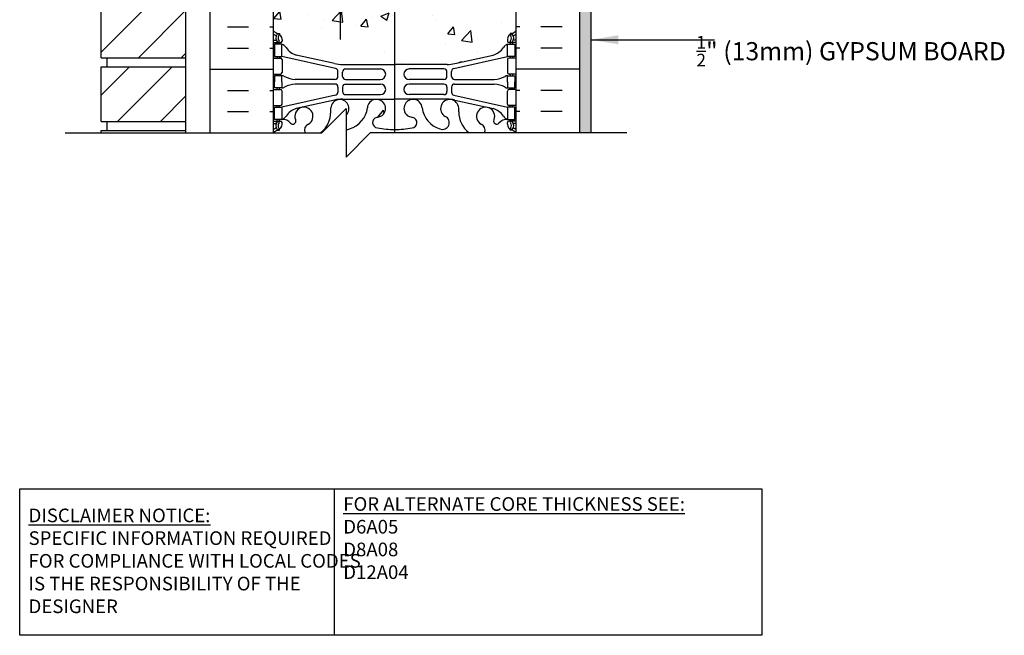
# Model space of a CAD drawing. Units: inches. Extents: x 208.6 to 263.5, y 202.1 to 265.8.
# Drawn here: x 222.8 to 263.4, y 202.1 to 227.5 of the extents above; entities that cross this region are included whole.
import ezdxf

# ---------------------------------------------------------------- set-up
doc = ezdxf.new("R2010")
doc.units = ezdxf.units.IN
doc.header["$LTSCALE"] = 0.5
doc.header["$MEASUREMENT"] = 0
for name, color, linetype in [('HATCH', 12, 'Continuous'), ('line25', 2, 'Continuous'), ('LINE3', 3, 'Continuous'), ('LINE50', 5, 'Continuous'), ('LINE9', 9, 'Continuous'), ('TEXT', 4, 'Continuous'), ('Web_Edge', 9, 'Continuous')]:
    doc.layers.add(name, color=color, linetype=linetype)
doc.styles.add('DIM', font='romans.shx', dxfattribs={"width": 0.7})
doc.styles.add('ROMANS', font='romans.shx', dxfattribs={"height": 0.75})
doc.styles.get("Standard").update_dxf_attribs({"font": 'romans.shx', "height": 0.75})
doc.dimstyles.new('ext_12', dxfattribs={"dimscale": 12, "dimtxt": 0.09375, "dimasz": 0.09375, "dimexe": 0.09375, "dimexo": 0.0625, "dimgap": 0.0625, "dimtad": 1, "dimdec": 1, "dimzin": 3, "dimdsep": 46, "dimlunit": 4, "dimtxsty": 'DIM', "dimcen": 0.09, "dimdle": 0.09375, "dimclrt": 4, "dimadec": 0, "dimazin": 0, "dimtfac": 1, "dimtdec": 1, "dimtmove": 2, "dimatfit": 3, "dimfxl": 1, "dimfrac": 2, "dimtolj": 1, "dimtzin": 0, "dimarcsym": 0})

msp = doc.modelspace()

# ---------------------------------------------------------------- hatches: boundary and pattern name
at = {"layer": 'HATCH'}
h = msp.add_hatch(dxfattribs=at)
h.set_pattern_fill('AR-CONC', color=256, scale=0.5)
h.set_pattern_definition([(50, (0, 0), (3.5863, -0.31376), [0.375, -4.125]), (355, (0, 0), (-0.693757, 3.76096), [0.3, -3.3]), (100.4514, (0.299, -0.026), (2.892544, 3.4472), [0.3187, -3.50571]), (46.1842, (0, 1), (5.336207, -0.827596), [0.5625, -6.1875]), (96.6356, (0.4447, 0.931), (4.67331, 4.87059), [0.47805, -5.25857]), (351.1842, (0, 1), (4.67331, 4.87059), [0.45, -4.95]), (21, (0.5, 0.75), (2.984535, -2.013094), [0.375, -4.125]), (326, (0.5, 0.75), (1.216577, 3.62575), [0.3, -3.3]), (71.4514, (0.7487, 0.5822), (4.201112, 1.612656), [0.3187, -3.50571]), (37.5, (0, 0), (0.0607993, 1.6644693), [0, -3.26, 0, -3.35, 0, -3.3125]), (7.5, (0, 0), (1.315348, 1.972059), [0, -1.91, 0, -3.185, 0, -1.2625]), (327.5, (-1.115, 0), (2.669112, -0.1127744), [0, -1.25, 0, -3.9, 0, -5.175]), (317.5, (-1.615, 0), (2.915931, 0.500525), [0, -1.625, 0, -2.59, 0, -3.675])])
h.paths.add_polyline_path([(243.24, 264.81), (237.23, 264.81), (236.23, 263.81), (236.23, 265.81), (235.23, 264.81), (233.24, 264.81), (233.24, 263, 0.088416), (233.386, 262.902), (233.476, 262.902), (233.476, 262.861, -0.249069), (233.586, 262.653), (233.586, 262.586, -0.414214), (233.524, 262.523), (233.476, 262.523), (233.476, 262.453), (233.581, 262.453, -0.155529), (233.757, 262.319, 0.180914), (234.174, 262.008), (235.755, 261.655, 0.054974), (236.082, 261.619), (238.24, 261.619), (240.398, 261.619, 0.054974), (240.725, 261.655), (242.306, 262.008, 0.180914), (242.723, 262.319, -0.155529), (242.899, 262.453), (243.004, 262.453), (243.004, 262.523), (242.957, 262.523, -0.414214), (242.894, 262.586), (242.894, 262.653, -0.249069), (243.004, 262.861), (243.004, 262.902), (243.094, 262.902, 0.08841), (243.24, 263)])
h.paths.add_polyline_path([(243.24, 258.807, 0.08841), (243.094, 258.905), (243.004, 258.905), (243.004, 258.946, -0.249069), (242.894, 259.153), (242.894, 259.221, -0.414214), (242.957, 259.283), (243.004, 259.283), (243.004, 259.353), (242.899, 259.353, 0.231736), (242.541, 259.202, -0.8344), (242.33, 259.328), (242.342, 259.349, 2.155404), (241.803, 259.155, -1), (241.589, 258.644, -0.311223), (240.88, 259.66), (240.881, 259.825, 1.661382), (240.32, 259.472, -1), (240.106, 258.961, -0.307094), (239.368, 259.856, 1.604516), (238.809, 259.481, 0.055617), (238.988, 259.435, -0.843243), (238.954, 259.003, -0.047544), (238.24, 258.938, -0.047544), (237.526, 259.003, -0.843243), (237.492, 259.435, 0.055617), (237.671, 259.481, 1.604516), (237.113, 259.856, -0.307094), (236.374, 258.961, -1), (236.16, 259.472, 1.661382), (235.599, 259.825), (235.6, 259.679, -0.316114), (234.891, 258.644, -1), (234.677, 259.155, 2.155404), (234.139, 259.349), (234.15, 259.328, -0.834375), (233.939, 259.202, 0.23174), (233.581, 259.353), (233.476, 259.353), (233.476, 259.283), (233.524, 259.283, -0.414214), (233.586, 259.221), (233.586, 259.153, -0.249069), (233.476, 258.946), (233.476, 258.905), (233.386, 258.905, 0.088416), (233.24, 258.807), (233.24, 256.807), (233.24, 255.112), (233.301, 255.112), (233.301, 256.114, -0.379483), (233.793, 256.557), (242.537, 256.557), (242.537, 256.597), (242.443, 256.597, -1), (242.443, 256.66), (242.443, 256.785), (242.818, 256.785), (242.818, 256.66, -1), (242.818, 256.597), (242.724, 256.597), (242.724, 256.557), (243.127, 256.557, -0.386179), (243.129, 256.307), (243.928, 256.307), (243.928, 256.807), (243.24, 256.807)])
h.paths.add_polyline_path([(243.733, 254.807), (240.233, 254.807), (240.233, 253.307), (240.233, 249.807), (243.733, 249.807)])
h.paths.add_polyline_path([(243.24, 239.567), (243.161, 239.325, -0.725737), (243.055, 239.306), (243.006, 239.456), (242.88, 239.456, -0.414214), (242.83, 239.506), (242.83, 239.536), (242.73, 239.536), (242.73, 241.373, 0.108935), (242.577, 241.26, -0.8344), (242.366, 241.386), (242.378, 241.407, 2.155404), (241.839, 241.213, -1), (241.625, 240.701, -0.311223), (240.916, 241.717), (240.917, 241.882, 1.661382), (240.356, 241.53, -1), (240.142, 241.019, -0.307094), (239.404, 241.914, 1.604516), (238.845, 241.538, 0.055617), (239.024, 241.493, -0.843243), (238.99, 241.06, -0.049932), (238.24, 240.996, -0.049932), (237.49, 241.06, -0.843243), (237.456, 241.493, 0.055617), (237.635, 241.538, 1.604516), (237.077, 241.914, -0.307094), (236.338, 241.019, -1), (236.124, 241.53, 1.661382), (235.563, 241.882), (235.564, 241.737, -0.316114), (234.855, 240.701, -1), (234.641, 241.213, 2.155404), (234.103, 241.407), (234.114, 241.386, -0.834375), (233.903, 241.26, 0.108938), (233.75, 241.373), (233.75, 239.536), (233.65, 239.536), (233.65, 239.506, -0.414214), (233.6, 239.456), (233.474, 239.456), (233.431, 239.325, -0.725737), (233.325, 239.306), (233.24, 239.567), (233.24, 238.807), (233.24, 236.807, 0.088416), (233.386, 236.71), (233.476, 236.71), (233.476, 236.668, -0.249069), (233.586, 236.461), (233.586, 236.394, -0.414214), (233.524, 236.331), (233.476, 236.331), (233.476, 236.261), (233.581, 236.261, 0.231736), (233.939, 236.412, -0.8344), (234.15, 236.287), (234.139, 236.265, 2.155404), (234.677, 236.46, -1), (234.891, 236.971, -0.311223), (235.6, 235.955), (235.599, 235.79, 1.661382), (236.16, 236.143, -1), (236.374, 236.654, -0.307094), (237.113, 235.758, 1.604516), (237.671, 236.134, 0.055617), (237.492, 236.18, -0.843243), (237.526, 236.612, -0.047544), (238.24, 236.677, -0.047544), (238.954, 236.612, -0.843243), (238.988, 236.18, 0.055617), (238.809, 236.134, 1.604516), (239.368, 235.758, -0.307094), (240.106, 236.654, -1), (240.32, 236.143, 1.661382), (240.881, 235.79), (240.88, 235.935, -0.316114), (241.589, 236.971, -1), (241.803, 236.46, 2.155404), (242.342, 236.265), (242.33, 236.287, -0.834375), (242.541, 236.412, 0.23174), (242.899, 236.261), (243.004, 236.261), (243.004, 236.331), (242.957, 236.331, -0.414214), (242.894, 236.394), (242.894, 236.461, -0.249069), (243.004, 236.668), (243.004, 236.71), (243.094, 236.71, 0.08841), (243.24, 236.807)])
h.paths.add_polyline_path([(243.24, 232.615, 0.08841), (243.094, 232.712), (243.004, 232.712), (243.004, 232.754, -0.249069), (242.894, 232.961), (242.894, 233.029, -0.414214), (242.957, 233.091), (243.004, 233.091), (243.004, 233.161), (242.899, 233.161, -0.168672), (242.713, 233.311, 0.17445), (242.306, 233.607), (240.725, 233.959, 0.054974), (240.398, 233.996), (238.24, 233.996), (236.082, 233.996, 0.054974), (235.755, 233.959), (234.174, 233.607, 0.17445), (233.767, 233.311, -0.168672), (233.581, 233.161), (233.476, 233.161), (233.476, 233.091), (233.524, 233.091, -0.414214), (233.586, 233.029), (233.586, 232.961, -0.249069), (233.476, 232.754), (233.476, 232.712), (233.386, 232.712, 0.088416), (233.24, 232.615), (233.24, 227, 0.088416), (233.386, 226.902), (233.476, 226.902), (233.476, 226.861, -0.249069), (233.586, 226.653), (233.586, 226.586, -0.414214), (233.524, 226.523), (233.476, 226.523), (233.476, 226.453), (233.581, 226.453, -0.168672), (233.767, 226.304, 0.17445), (234.174, 226.008), (235.755, 225.655, 0.054974), (236.082, 225.619), (238.24, 225.619), (240.398, 225.619, 0.054974), (240.725, 225.655), (242.306, 226.008, 0.17445), (242.713, 226.304, -0.168672), (242.899, 226.453), (243.004, 226.453), (243.004, 226.523), (242.957, 226.523, -0.414214), (242.894, 226.586), (242.894, 226.653, -0.249069), (243.004, 226.861), (243.004, 226.902), (243.094, 226.902, 0.08841), (243.24, 227)])
h.paths.add_polyline_path([(239.368, 223.856, 1.604516), (238.809, 223.481, 0.055617), (238.988, 223.435, -0.843243), (238.954, 223.003, -0.047544), (238.24, 222.938, -0.047544), (237.526, 223.003, -0.843243), (237.492, 223.435, 0.055617), (237.671, 223.481, 1.604516), (237.113, 223.856, -0.307094), (236.374, 222.961, -0.133643), (236.23, 222.942), (236.23, 221.798), (237.23, 222.798), (241.311, 222.798, -0.232569), (240.88, 223.66), (240.881, 223.825, 1.661382), (240.32, 223.472, -1), (240.106, 222.961, -0.307094)])
h.paths.add_polyline_path([(243.004, 222.946, -0.249069), (242.894, 223.153), (242.894, 223.221, -0.414214), (242.957, 223.283), (243.004, 223.283), (243.004, 223.353), (242.899, 223.353, 0.231736), (242.541, 223.202, -0.8344), (242.33, 223.328), (242.342, 223.349, 2.155404), (241.803, 223.155, -0.408265), (241.954, 222.798), (243.25, 222.798, 0.095253), (243.094, 222.905), (243.004, 222.905)])
h.paths.add_polyline_path([(234.677, 223.155, 2.155404), (234.139, 223.349), (234.15, 223.328, -0.834375), (233.939, 223.202, 0.23174), (233.581, 223.353), (233.476, 223.353), (233.476, 223.283), (233.524, 223.283, -0.414214), (233.586, 223.221), (233.586, 223.153, -0.249069), (233.476, 222.946), (233.476, 222.905), (233.386, 222.905, 0.095253), (233.23, 222.798), (234.526, 222.798, -0.408265)])
h.paths.add_polyline_path([(236.23, 223.798), (236.23, 223.523, 1.463262), (235.599, 223.825), (235.6, 223.679, -0.237267), (235.17, 222.798), (235.23, 222.798)])
h.paths.add_polyline_path([(238.164, 243.641, 0.225652), (237.789, 244.016), (234.125, 244.016, 0.225652), (233.75, 243.641), (233.75, 242.801, 0.225652), (234.125, 242.426), (237.789, 242.426, 0.225652), (238.164, 242.801)])
h.paths.add_polyline_path([(238.164, 245.423, 0.225652), (237.789, 245.798), (234.125, 245.798, 0.225652), (233.75, 245.423), (233.75, 244.582, 0.225652), (234.125, 244.207), (237.789, 244.207, 0.225652), (238.164, 244.582)])
h.paths.add_polyline_path([(242.73, 244.582), (242.73, 245.423, 0.225652), (242.355, 245.798), (238.691, 245.798, 0.225652), (238.316, 245.423), (238.316, 244.582, 0.225652), (238.691, 244.207), (242.355, 244.207, 0.225652)])
h.paths.add_polyline_path([(242.73, 243.641, 0.225652), (242.355, 244.016), (238.691, 244.016, 0.225652), (238.316, 243.641), (238.316, 242.801, 0.225652), (238.691, 242.426), (242.355, 242.426, 0.225652), (242.73, 242.801)])
h = msp.add_hatch(dxfattribs=at)
h.set_pattern_fill('ANSI31', color=256, scale=10, style=0)
h.set_pattern_definition([(45, (135.0619, 94.4089), (-0.8838835, 0.8838835), [])])
h.paths.add_polyline_path([(226.115, 262.645), (229.615, 262.645), (229.615, 264.81), (226.115, 264.81)])
h.paths.add_polyline_path([(229.615, 260.02), (229.615, 262.27), (226.115, 262.27), (226.115, 260.02)])
h.paths.add_polyline_path([(229.615, 259.645), (226.115, 259.645), (226.115, 257.395), (229.615, 257.395)])
h.paths.add_polyline_path([(229.615, 257.02), (226.115, 257.02), (226.115, 254.77), (229.615, 254.77)])
h.paths.add_polyline_path([(229.615, 254.395), (226.115, 254.395), (226.115, 252.145), (229.615, 252.145)])
h.paths.add_polyline_path([(229.615, 251.77), (227.615, 251.77), (226.115, 251.77), (226.115, 249.52), (229.615, 249.52)])
h.paths.add_polyline_path([(229.615, 246.895), (229.615, 249.145), (226.115, 249.145), (226.115, 246.895)])
h.paths.add_polyline_path([(226.115, 246.52), (226.115, 244.27), (229.615, 244.27), (229.615, 246.52)])
h.paths.add_polyline_path([(229.615, 241.645), (229.615, 243.895), (226.115, 243.895), (226.115, 241.645)])
h.paths.add_polyline_path([(229.615, 239.02), (229.615, 241.27), (226.115, 241.27), (226.115, 239.02)])
h.paths.add_polyline_path([(227.615, 238.645), (226.115, 238.645), (226.115, 236.395), (229.615, 236.395), (229.615, 238.645)])
h.paths.add_polyline_path([(229.615, 233.77), (229.615, 236.02), (226.115, 236.02), (226.115, 233.77)])
h.paths.add_polyline_path([(226.115, 233.395), (226.115, 231.145), (229.615, 231.145), (229.615, 233.395)])
h.paths.add_polyline_path([(226.115, 230.77), (226.115, 228.52), (229.615, 228.52), (229.615, 230.77)])
h.paths.add_polyline_path([(226.115, 228.145), (226.115, 225.895), (229.615, 225.895), (229.615, 228.145)])
h.paths.add_polyline_path([(226.115, 225.52), (226.115, 223.27), (229.615, 223.27), (229.615, 225.52)])
h = msp.add_hatch(dxfattribs=at)
h.set_pattern_fill('AR-SAND', color=256, scale=0.25, style=0)
h.set_pattern_definition([(37.5, (245.86505, 222.7978), (-0.0157483, 0.481706), [0, -0.38, 0, -0.425, 0, -0.40625]), (7.5, (245.86505, 222.7978), (0.442444, 0.705537), [0, -0.205, 0, -0.3425, 0, -0.13125]), (327.5, (245.55755, 222.7978), (0.7785355, 0.001415), [0, -0.125, 0, -0.45, 0, -0.5875]), (317.5, (245.55755, 222.7978), (0.751532, 0.219419), [0, -0.0625, 0, -0.295, 0, -0.3375])])
h.paths.add_polyline_path([(246.344, 248.307), (245.865, 248.307), (245.865, 222.798), (246.344, 222.798)])

# ---------------------------------------------------------------- linework, layer by layer
for p, q in [((231.328, 227.173), (232.203, 227.173)), ((233.078, 227.173), (233.24, 227.173)), ((243.402, 227.173), (243.24, 227.173)), ((245.152, 227.173), (244.277, 227.173)), ((231.328, 226.298), (232.203, 226.298)), ((233.078, 226.298), (233.24, 226.298)), ((243.402, 226.298), (243.24, 226.298)), ((245.152, 226.298), (244.277, 226.298)), ((230.615, 225.423), (233.24, 225.423)), ((245.865, 225.423), (243.24, 225.423)), ((231.328, 224.548), (232.203, 224.548)), ((233.078, 224.548), (233.24, 224.548)), ((243.402, 224.548), (243.24, 224.548)), ((245.152, 224.548), (244.277, 224.548)), ((231.328, 223.673), (232.203, 223.673)), ((233.078, 223.673), (233.24, 223.673)), ((243.402, 223.673), (243.24, 223.673)), ((245.152, 223.673), (244.277, 223.673))]:
    msp.add_line(p, q, dxfattribs=at)
at = {"layer": 'line25'}
for p, q in [((243.24, 248.307), (243.24, 222.81)), ((233.24, 222.81), (233.24, 238.807)), ((229.615, 222.81), (229.615, 233.395)), ((226.115, 225.895), (226.115, 228.145)), ((226.115, 225.895), (229.615, 225.895)), ((226.365, 225.52), (226.365, 225.895)), ((226.115, 225.52), (229.615, 225.52)), ((226.115, 223.27), (226.115, 225.52)), ((226.115, 223.27), (229.615, 223.27)), ((226.365, 222.895), (226.365, 223.27)), ((226.115, 222.81), (226.115, 222.895)), ((226.115, 222.895), (229.615, 222.895))]:
    msp.add_line(p, q, dxfattribs=at)
at = {"layer": 'LINE3'}
for p, q in [((235.988, 265.569), (235.988, 226.644)), ((238.222, 245.926), (238.223, 222.806))]:
    msp.add_line(p, q, dxfattribs=at)
at = {"layer": 'LINE50'}
for p, q in [((245.865, 248.307), (245.865, 222.81)), ((230.615, 222.798), (230.615, 238.807))]:
    msp.add_line(p, q, dxfattribs=at)
at = {"layer": 'LINE9'}
for p, q in [((246.344, 222.81), (246.344, 248.307)), ((236.23, 223.798), (235.23, 222.798)), ((236.23, 223.798), (236.23, 221.798)), ((224.634, 222.798), (235.23, 222.798)), ((236.23, 221.798), (237.23, 222.798)), ((247.825, 222.798), (237.23, 222.798))]:
    msp.add_line(p, q, dxfattribs=at)
at = {"layer": 'TEXT'}
msp.add_lwpolyline([(222.755, 208.099), (235.739, 208.099), (235.739, 202.061), (222.755, 202.061)], close=True, dxfattribs=at)
msp.add_lwpolyline([(235.739, 208.099), (253.399, 208.099), (253.399, 202.061), (235.739, 202.061)], dxfattribs=at)
at = {"layer": 'Web_Edge'}
for p, q in [((233.386, 226.902), (233.476, 226.902)), ((233.476, 226.902), (233.476, 226.861)), ((243.094, 226.902), (243.004, 226.902)), ((243.004, 226.902), (243.004, 226.861)), ((233.24, 226.623), (233.318, 226.623)), ((233.24, 226.523), (233.524, 226.523)), ((233.386, 226.523), (233.386, 226.453)), ((233.476, 226.523), (233.476, 226.453)), ((233.586, 226.653), (233.586, 226.586)), ((242.894, 226.653), (242.894, 226.586)), ((243.24, 226.523), (242.957, 226.523)), ((243.004, 226.523), (243.004, 226.453)), ((243.094, 226.523), (243.094, 226.453)), ((243.24, 226.623), (243.162, 226.623)), ((233.24, 225.883), (233.524, 225.883)), ((233.386, 225.953), (233.386, 225.883)), ((233.476, 225.953), (233.476, 225.883)), ((235.799, 225.457), (233.581, 225.953)), ((233.586, 225.821), (233.586, 225.286)), ((235.755, 225.655), (234.174, 226.008)), ((236.082, 225.619), (238.24, 225.619)), ((240.398, 225.619), (238.24, 225.619)), ((240.681, 225.457), (242.899, 225.953)), ((240.725, 225.655), (242.306, 226.008)), ((242.894, 225.821), (242.894, 225.286)), ((243.24, 225.883), (242.957, 225.883)), ((243.004, 225.953), (243.004, 225.883)), ((243.094, 225.953), (243.094, 225.883)), ((233.24, 225.223), (233.524, 225.223)), ((233.386, 225.223), (233.386, 225.153)), ((233.476, 225.223), (233.476, 225.153)), ((235.896, 225.123), (235.896, 225.335)), ((236.084, 225.123), (236.084, 225.307)), ((236.209, 225.432), (237.648, 225.432)), ((240.271, 225.432), (238.832, 225.432)), ((240.396, 225.123), (240.396, 225.307)), ((240.584, 225.123), (240.584, 225.335)), ((243.24, 225.223), (242.957, 225.223)), ((243.004, 225.223), (243.004, 225.153)), ((243.094, 225.223), (243.094, 225.153)), ((235.771, 224.998), (234.134, 224.998)), ((235.771, 224.809), (234.134, 224.809)), ((236.209, 224.998), (237.648, 224.998)), ((236.209, 224.808), (237.648, 224.808)), ((240.271, 224.998), (238.832, 224.998)), ((240.271, 224.808), (238.832, 224.808)), ((240.709, 224.998), (242.346, 224.998)), ((240.709, 224.809), (242.346, 224.809)), ((233.24, 224.583), (233.524, 224.583)), ((233.386, 224.583), (233.386, 224.653)), ((233.476, 224.583), (233.476, 224.653)), ((233.586, 223.986), (233.586, 224.521)), ((235.896, 224.684), (235.896, 224.472)), ((236.084, 224.683), (236.084, 224.499)), ((240.396, 224.683), (240.396, 224.499)), ((240.584, 224.684), (240.584, 224.472)), ((242.894, 223.986), (242.894, 224.521)), ((243.24, 224.583), (242.957, 224.583)), ((243.004, 224.583), (243.004, 224.653)), ((243.094, 224.583), (243.094, 224.653)), ((235.799, 224.35), (233.581, 223.853)), ((235.755, 224.152), (234.174, 223.799)), ((236.082, 224.188), (238.24, 224.188)), ((236.209, 224.374), (237.648, 224.374)), ((240.398, 224.188), (238.24, 224.188)), ((240.271, 224.374), (238.832, 224.374)), ((240.681, 224.35), (242.899, 223.853)), ((240.725, 224.152), (242.306, 223.799)), ((233.24, 223.923), (233.524, 223.923)), ((233.386, 223.853), (233.386, 223.923)), ((233.476, 223.853), (233.476, 223.923)), ((235.6, 223.66), (235.599, 223.825)), ((240.88, 223.66), (240.881, 223.825)), ((243.24, 223.923), (242.957, 223.923)), ((243.004, 223.853), (243.004, 223.923)), ((243.094, 223.853), (243.094, 223.923)), ((233.24, 223.283), (233.524, 223.283)), ((233.24, 223.183), (233.318, 223.183)), ((233.386, 223.283), (233.386, 223.353)), ((233.476, 223.283), (233.476, 223.353)), ((233.586, 223.153), (233.586, 223.221)), ((234.139, 223.349), (234.15, 223.328)), ((242.342, 223.349), (242.33, 223.328)), ((242.894, 223.153), (242.894, 223.221)), ((243.24, 223.283), (242.957, 223.283)), ((243.004, 223.283), (243.004, 223.353)), ((243.094, 223.283), (243.094, 223.353)), ((243.24, 223.183), (243.162, 223.183)), ((233.386, 222.905), (233.476, 222.905)), ((233.476, 222.905), (233.476, 222.946)), ((243.004, 222.905), (243.004, 222.946)), ((243.094, 222.905), (243.004, 222.905))]:
    msp.add_line(p, q, dxfattribs=at)
for points in [[(233.281, 225.953), (233.581, 225.953), (233.581, 226.453), (233.281, 226.453)], [(243.199, 225.953), (242.899, 225.953), (242.899, 226.453), (243.199, 226.453)], [(233.281, 223.853), (233.581, 223.853), (233.581, 223.353), (233.281, 223.353)], [(243.199, 223.853), (242.899, 223.853), (242.899, 223.353), (243.199, 223.353)]]:
    msp.add_lwpolyline(points, close=True, dxfattribs=at)
for points in [[(233.581, 224.903), (233.581, 225.153), (233.281, 225.153), (233.281, 224.903)], [(233.581, 224.903), (233.581, 224.653), (233.281, 224.653), (233.281, 224.903)], [(242.899, 224.903), (242.899, 225.153), (243.199, 225.153), (243.199, 224.903)], [(242.899, 224.903), (242.899, 224.653), (243.199, 224.653), (243.199, 224.903)]]:
    msp.add_lwpolyline(points, dxfattribs=at)
for centre, radius, start, end in [((233.586, 227.361), 0.5, 226.2109, 250.5288), ((233.586, 227.361), 0.6, 234.7832, 245.0748), ((233.58, 226.708), 0.25, 140.1145, 222.4609), ((233.422, 226.839), 0.045, 321.448, 139.1879), ((233.336, 226.653), 0.25, 0, 70.5288), ((243.144, 226.653), 0.25, 109.4712, 180), ((243.058, 226.839), 0.045, 40.8121, 218.552), ((242.894, 227.361), 0.5, 289.4712, 313.7878), ((242.9, 226.708), 0.25, 317.5391, 39.8855), ((242.894, 227.361), 0.6, 294.9252, 305.2158), ((233.318, 226.643), 0.0196, 269.4032, 15.4901), ((233.324, 226.798), 0.021, 343.464, 63.9957), ((233.429, 226.57), 0.045, 222.4609, 42.4609), ((233.58, 226.708), 0.16, 140.0001, 222.4609), ((233.524, 226.586), 0.0625, 270, 0), ((233.459, 226.111), 0.364, 34.9775, 70.3387), ((243.021, 226.111), 0.364, 109.6613, 145.0225), ((242.957, 226.586), 0.0625, 180, 270), ((243.052, 226.57), 0.045, 137.5391, 317.5391), ((242.9, 226.708), 0.16, 317.5391, 39.9999), ((243.156, 226.798), 0.021, 116.0043, 196.536), ((243.162, 226.643), 0.0196, 164.5099, 270.5968), ((234.382, 226.722), 0.743, 212.7919, 253.8107), ((242.098, 226.722), 0.743, 286.1893, 327.2081), ((233.524, 225.821), 0.0625, 0, 90), ((236.082, 227.119), 1.5, 257.4135, 270), ((240.398, 227.119), 1.5, 270, 282.5865), ((242.957, 225.821), 0.0625, 90, 180), ((233.524, 225.286), 0.0625, 270, 0), ((235.771, 225.335), 0.125, 0, 77.3767), ((236.209, 225.307), 0.125, 90, 180), ((237.648, 225.215), 0.217, 270, 90), ((238.832, 225.215), 0.217, 90, 270), ((240.271, 225.307), 0.125, 0, 90), ((240.709, 225.335), 0.125, 102.6233, 180), ((242.957, 225.286), 0.0625, 180, 270), ((233.577, 224.935), 0.219, 60.4937, 88.92), ((234.223, 226.164), 1.17, 242.6365, 265.6505), ((234.223, 223.643), 1.17, 94.3495, 117.3635), ((235.771, 225.123), 0.125, 270, 0), ((235.771, 224.684), 0.125, 0, 90), ((236.209, 225.123), 0.125, 180, 270), ((236.209, 224.683), 0.125, 90, 180), ((237.648, 224.591), 0.217, 270, 90), ((238.832, 224.591), 0.217, 90, 270), ((240.271, 225.123), 0.125, 270, 360), ((240.271, 224.683), 0.125, 0, 90), ((240.709, 225.123), 0.125, 180, 270), ((240.709, 224.684), 0.125, 90, 180), ((242.258, 226.164), 1.17, 274.3495, 297.3635), ((242.258, 223.643), 1.17, 62.6365, 85.6505), ((242.903, 224.935), 0.219, 91.08, 119.5063), ((233.524, 224.521), 0.0625, 0, 90), ((233.577, 224.872), 0.219, 271.08, 299.5063), ((235.771, 224.472), 0.125, 282.6233, 0), ((236.209, 224.499), 0.125, 180, 270), ((240.271, 224.499), 0.125, 270, 0), ((240.709, 224.472), 0.125, 180, 257.3767), ((242.903, 224.872), 0.219, 240.4937, 268.92), ((242.957, 224.521), 0.0625, 90, 180), ((233.524, 223.986), 0.0625, 270, 0), ((235.973, 223.797), 0.375, 313.111, 175.7552), ((236.082, 222.688), 1.5, 90, 102.5865), ((237.484, 223.805), 0.375, 299.9315, 175.7552), ((238.996, 223.805), 0.375, 4.2448, 240.0685), ((240.507, 223.797), 0.375, 4.2448, 240.0685), ((240.398, 222.688), 1.5, 77.4135, 90), ((242.957, 223.986), 0.0625, 180, 270), ((234.382, 223.085), 0.743, 106.1893, 147.2081), ((234.49, 223.48), 0.375, 299.9315, 200.3757), ((234.508, 223.666), 1.092, 308.347, 359.6668), ((236.083, 223.953), 1.034, 286.3365, 353.3331), ((240.397, 223.953), 1.034, 186.6669, 253.6635), ((241.972, 223.666), 1.092, 180.3332, 231.653), ((241.99, 223.48), 0.375, 339.6243, 240.0685), ((242.098, 223.085), 0.743, 32.7919, 73.8107), ((233.318, 223.164), 0.0196, 344.5099, 90.5968), ((233.58, 223.099), 0.25, 137.5391, 219.8855), ((233.429, 223.237), 0.045, 317.5391, 137.5391), ((233.58, 223.099), 0.16, 137.5391, 219.9999), ((233.524, 223.221), 0.0625, 360, 90), ((233.459, 223.696), 0.364, 289.6613, 325.0225), ((233.606, 222.913), 0.441, 41.0127, 93.2024), ((234.033, 223.284), 0.125, 221.0127, 20.3757), ((237.546, 223.222), 0.22, 104.2604, 264.8165), ((237.377, 224.261), 0.834, 277.8937, 290.6271), ((239.103, 224.261), 0.834, 249.3729, 262.1063), ((238.934, 223.222), 0.22, 275.1835, 75.7396), ((240.213, 223.216), 0.277, 247.32, 67.32), ((242.447, 223.284), 0.125, 159.6243, 318.9873), ((242.874, 222.913), 0.441, 86.7976, 138.9873), ((243.021, 223.696), 0.364, 214.9775, 250.3387), ((242.957, 223.221), 0.0625, 90, 180), ((243.052, 223.237), 0.045, 42.4609, 222.4609), ((242.9, 223.099), 0.16, 320.0001, 42.4609), ((242.9, 223.099), 0.25, 320.1145, 42.4609), ((243.162, 223.164), 0.0196, 89.4032, 195.4901), ((233.586, 222.446), 0.6, 114.9252, 125.2168), ((233.586, 222.446), 0.5, 109.4712, 133.7891), ((233.324, 223.009), 0.021, 296.0043, 16.536), ((233.422, 222.968), 0.045, 220.8121, 38.552), ((233.336, 223.153), 0.25, 289.4712, 360), ((234.784, 222.899), 0.277, 112.68, 198.8104), ((236.267, 223.216), 0.277, 262.1922, 292.68), ((238.223, 226.715), 3.777, 259.3725, 270.2606), ((238.257, 226.715), 3.777, 269.7394, 280.6275), ((241.696, 222.899), 0.277, 341.1896, 67.32), ((243.144, 223.153), 0.25, 180, 250.5288), ((243.058, 222.968), 0.045, 141.448, 319.1879), ((242.894, 222.446), 0.5, 46.2122, 70.5288), ((243.156, 223.009), 0.021, 163.464, 243.9957), ((242.894, 222.446), 0.6, 54.7832, 65.0748)]:
    msp.add_arc(centre, radius, start, end, dxfattribs=at)
for points in [[(236.084, 225.128), (236.084, 225.302)], [(240.396, 225.128), (240.396, 225.302)], [(236.084, 224.678), (236.084, 224.504)], [(240.396, 224.678), (240.396, 224.504)]]:
    msp.add_open_spline(points, degree=1, dxfattribs=at)

# ---------------------------------------------------------------- texts
at = {"layer": 'TEXT', "insert": (263.465, 226.166), "char_height": 0.75, "width": 13.19725, "attachment_point": 6, "style": 'ROMANS'}
msp.add_mtext('\\A1;{\\H0.7x;\\S1/2;}" (13mm) GYPSUM BOARD', dxfattribs=at)
at = {"layer": 'TEXT', "char_height": 0.5625, "attachment_point": 4}
for s, insert, width in [('{\\LFOR ALTERNATE CORE THICKNESS SEE:\\P}D6A05\\PD8A08\\PD12A04', (236.114, 206.073), 23.33295), ('{\\LDISCLAIMER NOTICE:}\\PSPECIFIC INFORMATION REQUIRED FOR COMPLIANCE WITH LOCAL CODES IS THE RESPONSIBILITY OF THE DESIGNER', (223.122, 205.133), 14.00235)]:
    msp.add_mtext(s, dxfattribs=dict(at, insert=insert, width=width))

# ---------------------------------------------------------------- leaders
at = {"layer": 'TEXT'}
msp.add_leader([(246.348, 226.638), (251.442, 226.638)], dimstyle='ext_12', dxfattribs=at)

doc.saveas('drawing.dxf')
